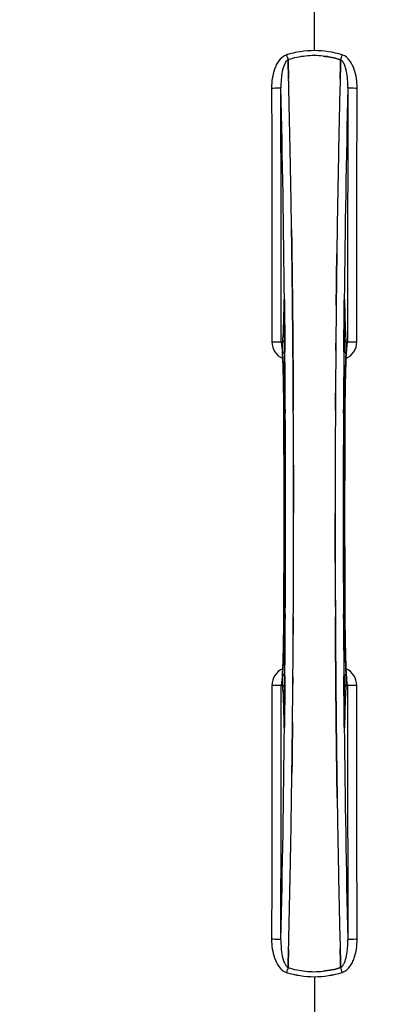
# Model space of a CAD drawing. Units: millimetres. Extents: x -2032 to 3182, y 74 to 3736.
# Drawn here: x 715 to 847, y 718 to 1088 of the extents above; entities that cross this region are included whole.
import ezdxf

# ---------------------------------------------------------------- set-up
doc = ezdxf.new("R2010")
doc.units = ezdxf.units.MM
doc.header["$LTSCALE"] = 46.255
doc.header["$PDMODE"] = 3
doc.header["$PDSIZE"] = 0.3125
doc.layers.get('0').update_dxf_attribs({"linetype": 'CONTINUOUS'})
doc.layers.get('Defpoints').update_dxf_attribs({"linetype": 'CONTINUOUS'})
doc.layers.add('AM_5', color=3, linetype='CONTINUOUS', lineweight=25)
doc.layers.add('BEZUGSACHSEN', color=7, linetype='CONTINUOUS')
doc.layers.add('RUNDUNGEN', color=7, linetype='CONTINUOUS')
doc.styles.get("Standard").update_dxf_attribs({"font": 'txt', "width": 0.7})
doc.dimstyles.new('AM_DIN$0', dxfattribs={"dimtxt": 3.5, "dimasz": 2.5, "dimexe": 1, "dimexo": 1, "dimgap": 1.5, "dimtad": 1, "dimdsep": 46, "dimtxsty": 'STANDARD', "dimcen": 0, "dimclrd": 256, "dimclre": 256, "dimclrt": 2, "dimadec": 0, "dimazin": 2, "dimtp": 0.1, "dimtm": 0.1, "dimtfac": 0.71, "dimtdec": 3, "dimtmove": 0, "dimatfit": 3, "dimfxl": 1, "dimlwd": -1, "dimlwe": -1, "dimarcsym": 0})

# ---------------------------------------------------------------- blocks, each defined once
blk = doc.blocks.new('*D10')
at = {"layer": 'AM_5', "ltscale": 10, "transparency": 16777216}
for p, q in [((804.18, 1382.13), (1936.48, 1382.13)), ((1935.48, 452.13), (1935.48, 1352.13)), ((804.18, 422.13), (1936.48, 422.13))]:
    blk.add_line(p, q, dxfattribs=at)
for points in [[(1930.48, 1352.13), (1940.48, 1352.13), (1935.48, 1382.13)], [(1930.48, 452.13), (1940.48, 452.13), (1935.48, 422.13)]]:
    blk.add_solid(points, dxfattribs=at)
at = {"layer": 'Defpoints', "color": 0, "ltscale": 10, "transparency": 16777216}
for p in [(803.18, 1382.13), (1935.48, 1382.13), (803.18, 422.13)]:
    blk.add_point(p, dxfattribs=at)
at = {"layer": 'AM_5', "color": 2, "ltscale": 10, "transparency": 16777216, "insert": (1902.98, 896.72), "char_height": 35, "attachment_point": 5, "rotation": 90}
blk.add_mtext('960', dxfattribs=at)

msp = doc.modelspace()

# ---------------------------------------------------------------- linework, layer by layer
at = {"color": 9, "linetype": 'Continuous'}
for p, q in [((825.182, 1076.174), (825.182, 1123.759)), ((813.951, 982.439), (813.955, 982.125)), ((813.955, 982.125), (813.962, 981.424)), ((813.962, 981.424), (813.974, 980.186)), ((836.389, 980.186), (836.402, 981.424)), ((836.402, 981.424), (836.409, 982.123)), ((836.409, 982.123), (836.412, 982.442)), ((813.706, 980.643), (813.698, 980.153)), ((813.92, 980.16), (813.919, 980.146)), ((836.444, 980.146), (836.443, 980.16)), ((836.665, 980.153), (836.658, 980.643)), ((814.104, 965.787), (814.109, 965.221)), ((814.109, 965.221), (814.126, 963.103)), ((836.238, 963.103), (836.254, 965.219)), ((836.254, 965.219), (836.258, 965.68)), ((813.715, 941.434), (813.717, 941.451)), ((814.262, 941.444), (814.269, 939.885)), ((836.094, 939.876), (836.102, 941.444)), ((836.646, 941.451), (836.648, 941.434)), ((813.717, 862.81), (813.715, 862.827)), ((814.269, 864.384), (814.262, 862.817)), ((836.102, 862.817), (836.094, 864.376)), ((836.648, 862.827), (836.646, 862.81)), ((814.126, 841.158), (814.109, 839.042)), ((836.255, 839.021), (836.238, 841.158)), ((814.109, 839.042), (814.105, 838.58)), ((836.259, 838.474), (836.255, 839.021)), ((813.698, 824.108), (813.706, 823.617)), ((813.92, 824.101), (813.919, 824.115)), ((813.955, 822.136), (813.952, 821.831)), ((813.962, 822.837), (813.955, 822.136)), ((813.974, 824.075), (813.962, 822.837)), ((836.402, 822.836), (836.389, 824.075)), ((836.409, 822.137), (836.402, 822.836)), ((836.412, 821.818), (836.409, 822.137)), ((836.443, 824.101), (836.444, 824.115)), ((836.658, 823.617), (836.665, 824.108)), ((825.182, 728.086), (825.182, 680.501))]:
    msp.add_line(p, q, dxfattribs=at)
at = {"color": 7, "linetype": 'Continuous'}
for p, q in [((815.319, 1072.628), (815.316, 1072.725)), ((815.316, 1072.725), (815.319, 1072.628)), ((815.362, 1071.02), (815.319, 1072.628)), ((815.319, 1072.628), (815.362, 1071.02)), ((815.404, 1069.439), (815.362, 1071.02)), ((815.362, 1071.02), (815.405, 1069.439)), ((835.001, 1071.02), (834.959, 1069.439)), ((834.959, 1069.438), (835.001, 1071.02)), ((835.045, 1072.638), (835.001, 1071.02)), ((835.001, 1071.02), (835.045, 1072.638)), ((835.047, 1072.725), (835.045, 1072.638)), ((835.045, 1072.638), (835.047, 1072.725)), ((816.641, 1007.952), (816.626, 1008.965)), ((816.626, 1008.965), (816.641, 1007.952)), ((816.855, 991.948), (816.856, 991.863)), ((816.856, 991.863), (816.855, 991.947)), ((833.509, 991.948), (833.513, 992.311)), ((833.51, 992.054), (833.509, 991.946)), ((816.984, 980.48), (816.979, 980.921)), ((816.979, 980.921), (816.984, 980.481)), ((817.124, 965.564), (817.119, 966.171)), ((817.119, 966.17), (817.124, 965.564)), ((817.141, 963.424), (817.124, 965.564)), ((817.124, 965.564), (817.141, 963.424)), ((837.413, 965.637), (837.423, 965.692)), ((817.262, 945.883), (817.253, 947.432)), ((817.253, 947.432), (817.262, 945.883)), ((833.111, 947.432), (833.102, 945.883)), ((833.102, 945.883), (833.111, 947.432)), ((817.385, 902.036), (817.385, 902.13)), ((832.979, 902.225), (832.979, 902.13)), ((817.253, 856.829), (817.262, 858.378)), ((817.262, 858.378), (817.253, 856.829)), ((833.102, 858.378), (833.111, 856.829)), ((833.111, 856.829), (833.102, 858.378)), ((833.222, 840.837), (833.239, 838.697)), ((833.239, 838.697), (833.222, 840.837)), ((812.95, 838.624), (812.941, 838.569)), ((833.239, 838.697), (833.245, 838.09)), ((833.245, 838.09), (833.239, 838.697)), ((833.379, 823.78), (833.384, 823.34)), ((833.384, 823.34), (833.379, 823.78)), ((816.855, 812.313), (816.85, 811.95)), ((816.853, 812.206), (816.855, 812.315)), ((833.508, 812.398), (833.509, 812.314)), ((833.509, 812.313), (833.508, 812.398)), ((833.722, 796.309), (833.737, 795.295)), ((833.737, 795.296), (833.722, 796.309)), ((815.318, 731.623), (815.362, 733.241)), ((815.362, 733.241), (815.318, 731.623)), ((815.362, 733.241), (815.404, 734.822)), ((815.405, 734.822), (815.362, 733.241)), ((834.959, 734.822), (835.001, 733.24)), ((835.001, 733.241), (834.959, 734.822)), ((835.045, 731.633), (835.001, 733.241)), ((835.001, 733.24), (835.045, 731.633)), ((815.316, 731.535), (815.318, 731.623)), ((815.318, 731.623), (815.316, 731.535)), ((835.045, 731.633), (835.047, 731.535)), ((835.047, 731.535), (835.045, 731.633))]:
    msp.add_line(p, q, dxfattribs=at)
at = {"color": 6, "linetype": 'Continuous'}
msp.add_line((813.916, 980.453), (813.919, 980.146), dxfattribs=at)
for points in [[(813.86, 982.271), (813.865, 982.188), (813.871, 982.088), (813.877, 981.97), (813.882, 981.835), (813.888, 981.684), (813.894, 981.516), (813.899, 981.331), (813.904, 981.132), (813.908, 980.918), (813.912, 980.692), (813.916, 980.453)], [(836.444, 980.146), (836.449, 980.533), (836.453, 980.778), (836.457, 981.009), (836.462, 981.225), (836.467, 981.425), (836.473, 981.608), (836.479, 981.775), (836.485, 981.924), (836.491, 982.055), (836.497, 982.168), (836.503, 982.26)], [(836.503, 982.26), (836.508, 982.333), (836.513, 982.382), (836.515, 982.402)], [(813.857, 821.953), (813.853, 821.901), (813.85, 821.87)], [(813.919, 824.115), (813.915, 823.748), (813.911, 823.527), (813.908, 823.317), (813.903, 823.119), (813.899, 822.935), (813.894, 822.764), (813.889, 822.605), (813.884, 822.46), (813.878, 822.329), (813.873, 822.212), (813.868, 822.11), (813.862, 822.024), (813.857, 821.953)], [(836.507, 821.942), (836.502, 822.012), (836.496, 822.101), (836.491, 822.207), (836.485, 822.331), (836.479, 822.472), (836.474, 822.629), (836.468, 822.801), (836.463, 822.99), (836.458, 823.193), (836.454, 823.411), (836.45, 823.642), (836.447, 823.885), (836.444, 824.115)], [(836.515, 821.857), (836.515, 821.861), (836.512, 821.889), (836.507, 821.942)]]:
    msp.add_lwpolyline(points, dxfattribs=at)
at = {"color": 7, "linetype": 'Continuous'}
for points in [[(813, 965.525), (812.953, 965.663), (812.934, 965.732), (812.931, 965.743)], [(812.931, 965.743), (812.931, 965.743), (812.937, 965.712)], [(812.937, 965.712), (812.949, 965.642), (812.965, 965.541), (812.983, 965.41), (813.003, 965.252), (813.024, 965.067), (813.046, 964.856), (813.069, 964.621), (813.092, 964.36), (813.116, 964.075), (813.14, 963.765), (813.164, 963.431)], [(813.164, 963.431), (813.188, 963.073), (813.212, 962.691), (813.236, 962.286), (813.259, 961.857), (813.283, 961.404), (813.306, 960.927), (813.329, 960.427)], [(837.056, 960.91), (837.085, 961.493), (837.114, 962.039), (837.143, 962.548), (837.172, 963.021), (837.202, 963.456)], [(837.202, 963.456), (837.23, 963.855), (837.259, 964.217), (837.287, 964.541), (837.314, 964.828), (837.34, 965.078), (837.365, 965.29), (837.388, 965.465), (837.407, 965.599), (837.413, 965.637)], [(837.423, 965.692), (837.432, 965.738), (837.431, 965.738), (837.415, 965.676), (837.371, 965.543), (837.353, 965.5)], [(813.329, 960.427), (813.352, 959.902), (813.375, 959.354), (813.397, 958.782), (813.419, 958.185), (813.44, 957.564), (813.461, 956.92), (813.482, 956.251), (813.501, 955.558), (813.521, 954.841), (813.54, 954.1), (813.558, 953.335), (813.575, 952.547), (813.592, 951.735), (813.608, 950.9), (813.623, 950.043), (813.637, 949.163), (813.65, 948.261), (813.663, 947.338), (813.674, 946.394), (813.685, 945.429), (813.694, 944.445), (813.703, 943.442), (813.71, 942.421), (813.715, 941.434)], [(836.595, 929.06), (836.649, 941.619), (836.657, 942.886), (836.666, 944.13), (836.678, 945.347), (836.691, 946.536), (836.705, 947.695), (836.721, 948.824), (836.739, 949.921), (836.757, 950.984), (836.777, 952.013), (836.798, 953.007), (836.821, 953.965), (836.844, 954.886), (836.868, 955.771), (836.893, 956.618), (836.919, 957.428), (836.945, 958.2), (836.972, 958.934), (837, 959.63), (837.028, 960.289), (837.056, 960.91)], [(813.715, 941.434), (813.769, 929.06), (813.804, 915.589), (813.816, 902.083), (813.804, 888.578), (813.768, 875.107)], [(836.648, 862.827), (836.595, 875.107), (836.56, 888.578), (836.548, 902.083), (836.559, 915.589), (836.595, 929.06)], [(813.768, 875.107), (813.714, 862.642), (813.707, 861.374), (813.697, 860.131), (813.686, 858.914), (813.673, 857.725), (813.658, 856.566), (813.642, 855.437), (813.625, 854.34), (813.606, 853.277), (813.586, 852.248), (813.565, 851.254), (813.543, 850.296), (813.52, 849.375), (813.495, 848.49), (813.47, 847.643), (813.445, 846.833), (813.418, 846.062), (813.391, 845.327), (813.364, 844.631), (813.336, 843.973), (813.307, 843.352)], [(837.033, 843.847), (837.011, 844.372), (836.988, 844.921), (836.966, 845.493), (836.944, 846.089), (836.923, 846.71), (836.902, 847.354), (836.882, 848.023), (836.862, 848.715), (836.842, 849.432), (836.824, 850.172), (836.806, 850.936), (836.788, 851.724), (836.772, 852.535), (836.756, 853.369), (836.741, 854.225), (836.726, 855.104), (836.713, 856.005), (836.7, 856.928), (836.689, 857.871), (836.678, 858.835), (836.669, 859.818), (836.661, 860.82), (836.654, 861.84), (836.648, 862.827)], [(837.199, 840.84), (837.175, 841.198), (837.151, 841.581), (837.127, 841.987), (837.103, 842.417), (837.08, 842.87), (837.056, 843.347), (837.033, 843.847)], [(813.162, 840.805), (813.133, 840.406), (813.104, 840.044), (813.076, 839.72), (813.049, 839.433), (813.023, 839.183), (812.998, 838.971), (812.976, 838.796), (812.956, 838.662), (812.95, 838.624)], [(813.307, 843.352), (813.278, 842.768), (813.249, 842.222), (813.22, 841.713), (813.191, 841.24), (813.162, 840.805)], [(837.426, 838.55), (837.414, 838.621), (837.398, 838.723), (837.38, 838.854), (837.36, 839.013), (837.339, 839.199), (837.316, 839.41), (837.294, 839.647), (837.27, 839.908), (837.247, 840.194), (837.223, 840.505), (837.199, 840.84)], [(812.941, 838.569), (812.932, 838.522), (812.932, 838.523), (812.949, 838.585), (812.993, 838.719), (813.011, 838.761)], [(837.364, 838.736), (837.411, 838.597), (837.43, 838.529), (837.432, 838.518)], [(837.432, 838.518), (837.432, 838.519), (837.426, 838.55)]]:
    msp.add_lwpolyline(points, dxfattribs=at)
for centre, radius, start, end in [((825.182, 902.13), 247.056, 15, 345), ((825.182, 902.13), 236.237, 0.97018, 359.02982), ((825.182, 902.13), 235, 0.97529, 90), ((825.182, 902.13), 221.628, 90, 270), ((825.182, 902.13), 221.635, 270, 89.97567), ((825.182, 902.13), 221.628, 270, 90), ((825.623, 1040.56), 33.777, 102.03086, 107.76807), ((825.508, 1040.993), 33.329, 101.99273, 107.8076), ((825.255, 1042.163), 32.132, 95.98629, 101.98386), ((825.244, 1042.229), 32.065, 95.97907, 101.98917), ((825.184, 1042.747), 31.544, 90.0164, 95.96954), ((825.178, 1042.887), 31.403, 89.99372, 95.98513), ((825.183, 1042.815), 31.475, 84.05372, 90.01299), ((825.19, 1042.98), 31.311, 84.03605, 90.01502), ((-4149.924, 939.76), 4967.022, 1.098323, 1.452649), ((-3899.558, 945.421), 4716.594, 1.087863, 1.460992), ((5601.125, 944.193), 4767.812, 178.539943, 178.909437), ((5792.06, 940.029), 4958.791, 178.548069, 178.903248), ((-4977.118, 923.806), 5794.37, 0.8420887, 1.0992612), ((-5061.437, 922.37), 5878.702, 0.8440136, 1.0974858), ((6878.919, 919.549), 6045.843, 178.9063476, 179.2391894), ((6694.496, 922.538), 5861.397, 178.9012148, 179.2444688), ((-7172.845, 902.13), 7987.146, 359.4402481, 0.5597517), ((7897.9, 906.755), 7064.905, 179.4020878, 179.5181367), ((7956.223, 906.212), 7123.231, 179.4026184, 179.5177128), ((8823.208, 902.13), 7987.146, 179.4402483, 180.5597519), ((834.139, 966.814), 3.476, 341.32519, 349.56136), ((834.159, 966.809), 3.456, 349.58477, 359.77945), ((8212.74, 904.147), 7379.756, 179.5397792, 179.6639419), ((8235.857, 903.95), 7402.874, 179.5396888, 179.6634594), ((-6859.174, 902.419), 7676.558, 0.1335155, 0.2877496), ((-6850.635, 902.493), 7668.02, 0.1331148, 0.2875212), ((8546.826, 902.261), 7713.848, 179.712475, 180.0002646), ((8672.334, 901.963), 7839.355, 179.7149037, 179.9987751), ((-7021.97, 902.298), 7839.355, 359.7149037, 359.9987751), ((-6896.463, 902), 7713.848, 359.712475, 0.0002646), ((825.182, 902.13), 235, 270, 359.02471), ((8509.54, 901.841), 7676.562, 180.1335156, 180.2877422), ((8501.005, 901.768), 7668.026, 180.1331149, 180.2875138), ((-6585.493, 900.311), 7402.873, 359.5396888, 359.6634581), ((-6562.375, 900.113), 7379.755, 359.5397792, 359.6639406), ((816.205, 837.452), 3.456, 169.58283, 179.7774), ((816.224, 837.446), 3.477, 161.31496, 169.55936), ((-6305.859, 898.049), 7123.23, 359.4026183, 359.5177128), ((-6247.537, 897.506), 7064.905, 359.4020876, 359.5181367), ((-5228.552, 884.712), 6045.839, 358.9063475, 359.2391873), ((-5044.13, 881.722), 5861.394, 358.9012147, 359.2444667), ((6627.482, 880.454), 5794.37, 180.8420887, 181.0992612), ((6711.801, 881.89), 5878.702, 180.8440136, 181.0974858), ((-3950.762, 860.068), 4767.812, 358.539943, 358.909437), ((-4141.696, 864.232), 4958.791, 358.548069, 358.903248), ((5800.287, 864.501), 4967.022, 181.098323, 181.452649), ((5549.921, 858.84), 4716.594, 181.087863, 181.460992), ((825.51, 763.268), 33.33, 252.18946, 258.04123), ((825.628, 763.717), 33.794, 252.23368, 258.0037), ((825.256, 762.108), 32.142, 258.05545, 264.01214), ((825.246, 762.046), 32.08, 258.04975, 264.01799), ((825.184, 761.495), 31.525, 264.02589, 269.99568), ((825.174, 761.284), 31.314, 264.00478, 270.0148), ((825.178, 761.53), 31.56, 270.00656, 275.95902), ((825.185, 761.373), 31.403, 269.99367, 275.9759)]:
    msp.add_arc(centre, radius, start, end, dxfattribs=at)
at = {"color": 9, "linetype": 'Continuous'}
for centre, radius, start, end in [((825.182, 902.13), 246.237, 15, 345), ((815.964, 1070.61), 4.144, 107.51764, 109.87386), ((996.169, 1130.974), 190.002, 197.27003, 197.85273), ((632.32, 1137.897), 212.946, 342.17866, 342.69858), ((834.392, 1070.584), 4.172, 70.59923, 72.48475), ((-4872.744, 927.75), 5686.958, 0.551003, 1.355735), ((6959.687, 920.485), 6123.589, 178.6729557, 179.4202852), ((880.8, 979.653), 67.101, 178.61032, 179.15451), ((728.51, 979.325), 85.414, 0.56, 1.03367), ((922.085, 979.322), 85.646, 178.97518, 179.43955), ((765.433, 979.572), 71.233, 0.86171, 1.38267), ((816.224, 966.732), 6.956, 180.10026, 245.39785), ((834.139, 966.732), 6.956, 294.60941, 359.89975), ((-6888.618, 903.852), 7702.971, 0.2796103, 0.4407167), ((8604.947, 903.438), 7768.938, 179.5599671, 179.7197052), ((-6877.691, 902.13), 7691.509, 359.7070906, 0.2929094), ((-6825.83, 902.13), 7639.658, 359.7047447, 0.2952552), ((8476.191, 902.13), 7639.655, 179.7047446, 180.2952554), ((8528.054, 902.13), 7691.509, 179.7070906, 180.2929094), ((-7241.352, 902.13), 8055.709, 359.7315324, 0.2685262), ((8891.715, 902.13), 8055.709, 179.7315324, 180.2685262), ((-6954.583, 900.823), 7768.938, 359.5599671, 359.7197052), ((8538.981, 900.408), 7702.971, 180.2796105, 180.4407167), ((816.224, 837.528), 6.956, 114.60942, 179.89975), ((834.139, 837.528), 6.956, 0.10026, 65.39801), ((-5309.525, 883.78), 6123.79, 358.6729662, 359.4203828), ((884.84, 824.687), 71.142, 180.86143, 181.38459), ((728.357, 824.938), 85.567, 358.97194, 359.4398), ((6523.069, 876.51), 5686.92, 180.551031, 181.355736), ((921.855, 824.936), 85.416, 180.5599, 181.0336), ((769.581, 824.607), 67.084, 358.61198, 359.15463), ((815.972, 733.677), 4.172, 250.58468, 252.48468), ((1018.044, 666.363), 212.946, 162.17866, 162.69858), ((654.195, 673.286), 190.002, 17.27003, 17.85273), ((834.4, 733.65), 4.144, 287.51748, 289.84352)]:
    msp.add_arc(centre, radius, start, end, dxfattribs=at)
for points, knots in [([(814.555, 1074.508), (813.456, 1074.11), (812.062, 1072.822), (810.876, 1070.797), (809.962, 1068.596), (809.304, 1065.682), (809.141, 1063.303), (809.143, 1062.114)], [0, 0, 0, 0, 0.2470414, 0.3724581, 0.4976856, 0.7487145, 1, 1, 1, 1]), ([(841.22, 1062.114), (841.222, 1063.302), (841.058, 1065.702), (840.051, 1070.181), (837.955, 1073.752), (835.777, 1074.519)], [0, 0, 0, 0, 0.2536309, 0.5072044, 1, 1, 1, 1]), ([(815.316, 1072.725), (815.004, 1072.57), (814.449, 1072.006), (813.654, 1070.52), (813.039, 1068.251), (812.671, 1065.338), (812.611, 1063.323), (812.622, 1062.302)], [0, 0, 0, 0, 0.0943607, 0.2054303, 0.455396, 0.7237544, 1, 1, 1, 1]), ([(837.741, 1062.302), (837.752, 1063.32), (837.696, 1065.331), (837.323, 1068.241), (836.712, 1070.511), (835.919, 1072.003), (835.36, 1072.569), (835.047, 1072.725)], [0, 0, 0, 0, 0.2754803, 0.5433275, 0.7937722, 0.9052868, 1, 1, 1, 1]), ([(809.143, 1062.114), (809.579, 1062.115), (810.211, 1062.122), (811.017, 1062.146), (811.534, 1062.168), (811.959, 1062.196), (812.291, 1062.221), (812.487, 1062.261), (812.605, 1062.275), (812.622, 1062.302)], [0, 0, 0, 0, 0.3738365, 0.5433566, 0.6928785, 0.817252, 0.9115973, 0.9729078, 1, 1, 1, 1]), ([(812.748, 966.796), (812.742, 974.758), (812.714, 1006.594), (812.667, 1038.429), (812.622, 1062.302)], [0, 0, 0, 0, 0.2501044, 1, 1, 1, 1]), ([(837.741, 1062.302), (837.726, 1054.347), (837.671, 1022.512), (837.633, 990.676), (837.615, 966.796)], [0, 0, 0, 0, 0.2498808, 1, 1, 1, 1]), ([(837.741, 1062.302), (837.758, 1062.275), (837.877, 1062.261), (838.072, 1062.221), (838.405, 1062.196), (838.83, 1062.168), (839.346, 1062.146), (840.152, 1062.122), (840.785, 1062.115), (841.22, 1062.114)], [0, 0, 0, 0, 0.0270922, 0.0884027, 0.182748, 0.3071215, 0.4566434, 0.6261635, 1, 1, 1, 1]), ([(809.143, 1062.114), (809.158, 1054.168), (809.214, 1022.37), (809.251, 990.572), (809.269, 966.72)], [0, 0, 0, 0, 0.2498807, 1, 1, 1, 1]), ([(841.095, 966.72), (841.101, 974.673), (841.129, 1006.471), (841.175, 1038.269), (841.22, 1062.114)], [0, 0, 0, 0, 0.2501045, 1, 1, 1, 1]), ([(813.858, 982.353), (813.856, 982.392), (813.85, 982.462), (813.842, 982.553), (813.832, 982.625), (813.825, 982.661), (813.813, 982.696), (813.794, 982.67), (813.791, 982.635), (813.779, 982.571), (813.771, 982.484), (813.758, 982.32), (813.744, 982.062), (813.729, 981.695), (813.722, 981.426), (813.718, 981.281)], [0, 0, 0, 0, 0.0663522, 0.1195086, 0.158693, 0.1834918, 0.1942918, 0.2024246, 0.2241642, 0.2602655, 0.3103545, 0.3741186, 0.5405319, 0.7512687, 1, 1, 1, 1]), ([(813.91, 980.866), (813.907, 981.017), (813.896, 981.513), (813.882, 982.009), (813.858, 982.353)], [0, 0, 0, 0, 0.3041648, 1, 1, 1, 1]), ([(836.506, 982.365), (836.499, 982.271), (836.472, 981.768), (836.46, 981.264), (836.453, 980.854)], [0, 0, 0, 0, 0.1867832, 1, 1, 1, 1]), ([(836.645, 981.291), (836.641, 981.435), (836.634, 981.701), (836.619, 982.064), (836.606, 982.32), (836.592, 982.483), (836.585, 982.569), (836.573, 982.634), (836.57, 982.668), (836.552, 982.696), (836.538, 982.663), (836.533, 982.629), (836.522, 982.559), (836.514, 982.471), (836.509, 982.403), (836.506, 982.365)], [0, 0, 0, 0, 0.2490994, 0.4603094, 0.6273575, 0.6915313, 0.7420972, 0.7787495, 0.8011142, 0.8097958, 0.8199484, 0.8439388, 0.8822555, 0.9345337, 1, 1, 1, 1]), ([(813.698, 980.153), (813.659, 977.733), (813.565, 973.57), (813.399, 969.407), (813.28, 967.665)], [0, 0, 0, 0, 0.5809201, 1, 1, 1, 1]), ([(813.706, 980.643), (813.708, 980.619), (813.738, 980.503), (813.834, 980.419), (813.911, 980.367)], [0, 0, 0, 0, 0.2107761, 1, 1, 1, 1]), ([(813.974, 980.186), (813.986, 978.993), (814.033, 974.193), (814.075, 969.394), (814.104, 965.787)], [0, 0, 0, 0, 0.2485201, 1, 1, 1, 1]), ([(836.258, 965.68), (836.268, 966.896), (836.308, 971.731), (836.353, 976.566), (836.389, 980.186)], [0, 0, 0, 0, 0.2514227, 1, 1, 1, 1]), ([(836.658, 980.643), (836.656, 980.619), (836.626, 980.503), (836.529, 980.419), (836.452, 980.367)], [0, 0, 0, 0, 0.2107772, 1, 1, 1, 1]), ([(837.084, 967.665), (836.964, 969.407), (836.798, 973.57), (836.704, 977.733), (836.665, 980.153)], [0, 0, 0, 0, 0.4190799, 1, 1, 1, 1]), ([(809.269, 966.721), (809.704, 966.721), (810.337, 966.724), (811.143, 966.734), (811.659, 966.742), (812.085, 966.755), (812.413, 966.761), (812.616, 966.785), (812.723, 966.781), (812.748, 966.796)], [0, 0, 0, 0, 0.3749845, 0.5449758, 0.6948453, 0.8193951, 0.9136699, 0.9745053, 1, 1, 1, 1]), ([(812.992, 965.565), (812.96, 965.841), (812.915, 966.205), (812.823, 966.613), (812.777, 966.75), (812.748, 966.796)], [0, 0, 0, 0, 0.6614354, 0.8707348, 1, 1, 1, 1]), ([(813.28, 967.665), (813.248, 967.211), (813.223, 966.112), (813.215, 965.014), (813.218, 964.372)], [0, 0, 0, 0, 0.4150541, 1, 1, 1, 1]), ([(813.28, 967.665), (813.284, 967.441), (813.442, 966.973), (813.822, 966.668), (814.037, 966.566)], [0, 0, 0, 0, 0.4855612, 1, 1, 1, 1]), ([(836.327, 966.566), (836.542, 966.668), (836.922, 966.973), (837.08, 967.441), (837.084, 967.665)], [0, 0, 0, 0, 0.5144386, 1, 1, 1, 1]), ([(837.146, 964.396), (837.148, 965.034), (837.14, 966.124), (837.115, 967.214), (837.084, 967.665)], [0, 0, 0, 0, 0.5851678, 1, 1, 1, 1]), ([(837.615, 966.796), (837.586, 966.75), (837.541, 966.613), (837.448, 966.204), (837.403, 965.839), (837.371, 965.562)], [0, 0, 0, 0, 0.1292073, 0.3384895, 1, 1, 1, 1]), ([(837.615, 966.796), (837.64, 966.781), (837.748, 966.785), (837.951, 966.761), (838.278, 966.755), (838.705, 966.742), (839.221, 966.734), (840.027, 966.724), (840.659, 966.721), (841.095, 966.721)], [0, 0, 0, 0, 0.0254947, 0.0863301, 0.1806049, 0.3051547, 0.4550242, 0.6250155, 1, 1, 1, 1]), ([(813.092, 964.527), (813.084, 964.623), (813.055, 964.969), (813.021, 965.315), (812.992, 965.565)], [0, 0, 0, 0, 0.2765672, 1, 1, 1, 1]), ([(813.717, 941.451), (813.694, 946.081), (813.616, 952.502), (813.36, 960.194), (813.198, 963.256), (813.092, 964.527)], [0, 0, 0, 0, 0.6016383, 0.8342522, 1, 1, 1, 1]), ([(813.218, 964.372), (813.219, 964.138), (813.226, 963.352), (813.24, 962.565), (813.27, 962.013)], [0, 0, 0, 0, 0.2966368, 1, 1, 1, 1]), ([(814.065, 963.057), (813.844, 962.965), (813.451, 962.689), (813.275, 962.23), (813.27, 962.013)], [0, 0, 0, 0, 0.5233761, 1, 1, 1, 1]), ([(837.094, 962.013), (837.089, 962.23), (836.912, 962.689), (836.519, 962.965), (836.299, 963.057)], [0, 0, 0, 0, 0.476624, 1, 1, 1, 1]), ([(837.271, 964.522), (837.165, 963.25), (837.003, 960.188), (836.748, 952.498), (836.67, 946.079), (836.646, 941.451)], [0, 0, 0, 0, 0.1658322, 0.3984643, 1, 1, 1, 1]), ([(837.094, 962.013), (837.102, 962.166), (837.134, 962.96), (837.143, 963.755), (837.146, 964.396)], [0, 0, 0, 0, 0.192668, 1, 1, 1, 1]), ([(837.371, 965.562), (837.362, 965.485), (837.325, 965.138), (837.293, 964.791), (837.271, 964.522)], [0, 0, 0, 0, 0.2233131, 1, 1, 1, 1]), ([(813.27, 962.013), (813.426, 959.061), (813.622, 952.222), (813.706, 945.383), (813.726, 941.499)], [0, 0, 0, 0, 0.4321211, 1, 1, 1, 1]), ([(836.637, 941.499), (836.657, 945.383), (836.742, 952.222), (836.937, 959.061), (837.094, 962.013)], [0, 0, 0, 0, 0.5678789, 1, 1, 1, 1]), ([(814.195, 941.647), (814.081, 941.632), (813.941, 941.602), (813.738, 941.549), (813.726, 941.499)], [0, 0, 0, 0, 0.6892617, 1, 1, 1, 1]), ([(836.637, 941.499), (836.625, 941.549), (836.422, 941.602), (836.282, 941.632), (836.169, 941.647)], [0, 0, 0, 0, 0.3107382, 1, 1, 1, 1]), ([(813.093, 839.739), (813.199, 841.011), (813.36, 844.073), (813.616, 851.763), (813.694, 858.182), (813.717, 862.81)], [0, 0, 0, 0, 0.1658318, 0.3984646, 1, 1, 1, 1]), ([(813.726, 862.762), (813.706, 858.878), (813.622, 852.038), (813.426, 845.2), (813.27, 842.248)], [0, 0, 0, 0, 0.5678794, 1, 1, 1, 1]), ([(814.195, 862.613), (814.081, 862.629), (813.941, 862.659), (813.738, 862.712), (813.726, 862.762)], [0, 0, 0, 0, 0.6892618, 1, 1, 1, 1]), ([(836.637, 862.762), (836.625, 862.712), (836.422, 862.659), (836.282, 862.629), (836.169, 862.613)], [0, 0, 0, 0, 0.3107383, 1, 1, 1, 1]), ([(837.094, 842.248), (836.937, 845.2), (836.742, 852.038), (836.657, 858.878), (836.637, 862.762)], [0, 0, 0, 0, 0.4321206, 1, 1, 1, 1]), ([(836.646, 862.81), (836.67, 858.18), (836.748, 851.759), (837.004, 844.067), (837.165, 841.005), (837.271, 839.734)], [0, 0, 0, 0, 0.601638, 0.8342526, 1, 1, 1, 1]), ([(813.27, 842.248), (813.261, 842.095), (813.23, 841.301), (813.22, 840.506), (813.218, 839.864)], [0, 0, 0, 0, 0.1931417, 1, 1, 1, 1]), ([(813.27, 842.248), (813.275, 842.031), (813.451, 841.571), (813.844, 841.295), (814.065, 841.203)], [0, 0, 0, 0, 0.476624, 1, 1, 1, 1]), ([(837.094, 842.248), (837.089, 842.031), (836.912, 841.571), (836.519, 841.295), (836.299, 841.203)], [0, 0, 0, 0, 0.4766239, 1, 1, 1, 1]), ([(837.146, 839.889), (837.145, 840.121), (837.138, 840.908), (837.123, 841.695), (837.094, 842.248)], [0, 0, 0, 0, 0.2953152, 1, 1, 1, 1]), ([(809.269, 837.541), (809.263, 829.588), (809.235, 797.79), (809.188, 765.992), (809.143, 742.147)], [0, 0, 0, 0, 0.2501045, 1, 1, 1, 1]), ([(812.748, 837.465), (812.723, 837.48), (812.616, 837.476), (812.413, 837.5), (812.085, 837.505), (811.659, 837.519), (811.143, 837.527), (810.337, 837.537), (809.704, 837.54), (809.269, 837.54)], [0, 0, 0, 0, 0.0254947, 0.0863301, 0.1806049, 0.3051547, 0.4550242, 0.6250155, 1, 1, 1, 1]), ([(812.622, 741.959), (812.637, 749.914), (812.693, 781.749), (812.73, 813.584), (812.748, 837.465)], [0, 0, 0, 0, 0.2498808, 1, 1, 1, 1]), ([(812.748, 837.465), (812.777, 837.511), (812.823, 837.648), (812.915, 838.057), (812.96, 838.422), (812.992, 838.699)], [0, 0, 0, 0, 0.1291272, 0.3383263, 1, 1, 1, 1]), ([(812.992, 838.699), (813.001, 838.776), (813.039, 839.122), (813.07, 839.469), (813.093, 839.739)], [0, 0, 0, 0, 0.2233536, 1, 1, 1, 1]), ([(813.218, 839.864), (813.215, 839.225), (813.223, 838.135), (813.249, 837.045), (813.28, 836.596)], [0, 0, 0, 0, 0.586446, 1, 1, 1, 1]), ([(814.037, 837.695), (813.822, 837.593), (813.442, 837.288), (813.284, 836.82), (813.28, 836.596)], [0, 0, 0, 0, 0.5144386, 1, 1, 1, 1]), ([(813.28, 836.596), (813.399, 834.854), (813.565, 830.691), (813.659, 826.527), (813.698, 824.108)], [0, 0, 0, 0, 0.4190801, 1, 1, 1, 1]), ([(814.105, 838.58), (814.095, 837.365), (814.055, 832.529), (814.011, 827.694), (813.974, 824.075)], [0, 0, 0, 0, 0.2514227, 1, 1, 1, 1]), ([(836.389, 824.075), (836.377, 825.268), (836.33, 830.067), (836.288, 834.867), (836.259, 838.474)], [0, 0, 0, 0, 0.2485201, 1, 1, 1, 1]), ([(836.327, 837.695), (836.542, 837.593), (836.922, 837.288), (837.08, 836.82), (837.084, 836.596)], [0, 0, 0, 0, 0.5144388, 1, 1, 1, 1]), ([(836.665, 824.108), (836.704, 826.527), (836.798, 830.691), (836.964, 834.854), (837.084, 836.596)], [0, 0, 0, 0, 0.5809199, 1, 1, 1, 1]), ([(837.084, 836.596), (837.115, 837.049), (837.14, 838.147), (837.149, 839.245), (837.146, 839.889)], [0, 0, 0, 0, 0.4137736, 1, 1, 1, 1]), ([(837.271, 839.734), (837.279, 839.638), (837.309, 839.292), (837.343, 838.946), (837.372, 838.696)], [0, 0, 0, 0, 0.2765214, 1, 1, 1, 1]), ([(837.372, 838.696), (837.403, 838.42), (837.448, 838.056), (837.541, 837.648), (837.586, 837.511), (837.615, 837.465)], [0, 0, 0, 0, 0.661602, 0.8708173, 1, 1, 1, 1]), ([(841.095, 837.54), (840.659, 837.54), (840.027, 837.537), (839.221, 837.527), (838.705, 837.519), (838.278, 837.505), (837.951, 837.5), (837.748, 837.476), (837.64, 837.48), (837.615, 837.465)], [0, 0, 0, 0, 0.3749845, 0.5449758, 0.6948453, 0.8193951, 0.9136699, 0.9745053, 1, 1, 1, 1]), ([(837.615, 837.465), (837.621, 829.502), (837.65, 797.667), (837.696, 765.832), (837.741, 741.959)], [0, 0, 0, 0, 0.2501044, 1, 1, 1, 1]), ([(841.22, 742.147), (841.205, 750.093), (841.15, 781.891), (841.112, 813.688), (841.095, 837.541)], [0, 0, 0, 0, 0.2498807, 1, 1, 1, 1]), ([(813.719, 822.968), (813.722, 822.824), (813.73, 822.559), (813.744, 822.197), (813.758, 821.941), (813.771, 821.778), (813.779, 821.692), (813.791, 821.627), (813.794, 821.592), (813.811, 821.565), (813.825, 821.598), (813.831, 821.632), (813.841, 821.702), (813.85, 821.791), (813.855, 821.859), (813.858, 821.898)], [0, 0, 0, 0, 0.2482026, 0.4593003, 0.6262316, 0.6907456, 0.7413605, 0.7779214, 0.800247, 0.8088983, 0.8190845, 0.8430524, 0.8814851, 0.9341123, 1, 1, 1, 1]), ([(813.911, 823.893), (813.894, 823.882), (813.836, 823.84), (813.783, 823.789), (813.754, 823.746)], [0, 0, 0, 0, 0.2788239, 1, 1, 1, 1]), ([(813.858, 821.898), (813.864, 821.991), (813.891, 822.492), (813.903, 822.994), (813.91, 823.402)], [0, 0, 0, 0, 0.1860213, 1, 1, 1, 1]), ([(836.452, 823.893), (836.469, 823.882), (836.527, 823.84), (836.58, 823.789), (836.609, 823.746)], [0, 0, 0, 0, 0.2788314, 1, 1, 1, 1]), ([(836.453, 823.395), (836.456, 823.243), (836.467, 822.745), (836.481, 822.247), (836.505, 821.902)], [0, 0, 0, 0, 0.3056659, 1, 1, 1, 1]), ([(836.505, 821.902), (836.508, 821.864), (836.514, 821.794), (836.522, 821.704), (836.533, 821.633), (836.538, 821.598), (836.552, 821.565), (836.57, 821.592), (836.573, 821.627), (836.585, 821.693), (836.593, 821.78), (836.606, 821.945), (836.62, 822.203), (836.634, 822.569), (836.642, 822.837), (836.645, 822.982)], [0, 0, 0, 0, 0.0660103, 0.1187706, 0.1573339, 0.1814085, 0.1916594, 0.2002378, 0.2225064, 0.25903, 0.3096291, 0.3741368, 0.5410287, 0.7520201, 1, 1, 1, 1]), ([(809.143, 742.147), (809.141, 740.959), (809.305, 738.559), (810.312, 734.081), (812.407, 730.51), (814.585, 729.742)], [0, 0, 0, 0, 0.2536289, 0.5072003, 1, 1, 1, 1]), ([(812.622, 741.959), (812.605, 741.985), (812.487, 742), (812.291, 742.039), (811.959, 742.064), (811.534, 742.093), (811.017, 742.115), (810.211, 742.139), (809.579, 742.146), (809.143, 742.147)], [0, 0, 0, 0, 0.0270922, 0.0884027, 0.182748, 0.3071215, 0.4566434, 0.6261635, 1, 1, 1, 1]), ([(812.622, 741.959), (812.611, 740.941), (812.667, 738.93), (813.04, 736.02), (813.651, 733.75), (814.445, 732.257), (815.003, 731.692), (815.316, 731.535)], [0, 0, 0, 0, 0.2754803, 0.5433275, 0.7937722, 0.9052868, 1, 1, 1, 1]), ([(835.047, 731.535), (835.359, 731.691), (835.915, 732.255), (836.71, 733.74), (837.325, 736.009), (837.692, 738.923), (837.752, 740.938), (837.741, 741.959)], [0, 0, 0, 0, 0.0943607, 0.2054303, 0.455396, 0.7237544, 1, 1, 1, 1]), ([(835.806, 729.752), (836.906, 730.149), (838.301, 731.438), (839.486, 733.462), (840.401, 735.664), (841.06, 738.578), (841.222, 740.958), (841.22, 742.147)], [0, 0, 0, 0, 0.2470381, 0.3724552, 0.4976835, 0.7487132, 1, 1, 1, 1]), ([(841.22, 742.147), (840.785, 742.146), (840.152, 742.139), (839.346, 742.115), (838.83, 742.093), (838.405, 742.064), (838.072, 742.039), (837.877, 742), (837.758, 741.985), (837.741, 741.959)], [0, 0, 0, 0, 0.3738365, 0.5433566, 0.6928785, 0.817252, 0.9115973, 0.9729078, 1, 1, 1, 1])]:
    msp.add_open_spline(points, degree=3, knots=knots, dxfattribs=at)
at = {"color": 7, "linetype": 'Continuous'}
for points in [[(825.182, 1076.174), (821.652, 1076.177), (818.085, 1075.616), (814.715, 1074.567)], [(825.182, 1076.174), (821.658, 1076.174), (818.098, 1075.614), (814.733, 1074.567)], [(835.649, 1074.567), (832.278, 1075.617), (828.712, 1076.176), (825.182, 1076.174)], [(835.63, 1074.567), (832.264, 1075.611), (828.705, 1076.174), (825.182, 1076.174)], [(828.443, 1074.121), (830.681, 1073.888), (832.904, 1073.411), (835.047, 1072.725)], [(835.047, 1072.725), (832.904, 1073.41), (830.681, 1073.888), (828.443, 1074.121)], [(815.502, 1065.678), (815.47, 1066.931), (815.437, 1068.185), (815.404, 1069.439)], [(815.405, 1069.439), (815.438, 1068.185), (815.47, 1066.931), (815.503, 1065.677)], [(834.959, 1069.439), (834.926, 1068.185), (834.893, 1066.931), (834.861, 1065.677)], [(834.861, 1065.676), (834.893, 1066.93), (834.926, 1068.184), (834.959, 1069.438)], [(816.902, 987.977), (816.887, 989.272), (816.871, 990.567), (816.856, 991.863)], [(816.856, 991.863), (816.871, 990.567), (816.887, 989.272), (816.902, 987.976)], [(833.462, 987.979), (833.477, 989.302), (833.493, 990.625), (833.509, 991.948)], [(833.509, 991.946), (833.493, 990.623), (833.477, 989.3), (833.462, 987.977)], [(816.902, 987.976), (816.929, 985.624), (816.955, 983.273), (816.979, 980.921)], [(833.379, 980.479), (833.405, 982.979), (833.433, 985.479), (833.462, 987.979)], [(816.984, 980.481), (817.005, 978.435), (817.026, 976.389), (817.045, 974.343)], [(817.045, 974.343), (817.026, 976.389), (817.005, 978.435), (816.984, 980.48)], [(817.045, 974.343), (817.071, 971.619), (817.096, 968.895), (817.119, 966.17)], [(812.748, 966.796), (812.749, 966.425), (812.812, 966.05), (812.931, 965.699)], [(833.245, 966.171), (833.237, 965.255), (833.229, 964.339), (833.222, 963.424)], [(833.222, 963.423), (833.229, 964.339), (833.237, 965.255), (833.245, 966.171)], [(817.253, 947.432), (817.244, 948.954), (817.234, 950.475), (817.224, 951.997)], [(817.224, 951.997), (817.234, 950.475), (817.244, 948.953), (817.253, 947.432)], [(817.288, 940.972), (817.28, 942.609), (817.271, 944.246), (817.262, 945.883)], [(817.262, 945.883), (817.271, 944.246), (817.28, 942.609), (817.288, 940.972)], [(833.102, 945.883), (833.093, 944.246), (833.084, 942.608), (833.076, 940.971)], [(833.076, 940.97), (833.084, 942.608), (833.093, 944.245), (833.102, 945.883)], [(817.381, 910.094), (817.377, 913.499), (817.372, 916.903), (817.364, 920.308)], [(817.364, 920.308), (817.372, 916.903), (817.377, 913.499), (817.381, 910.094)], [(817.385, 902.13), (817.385, 904.785), (817.384, 907.44), (817.381, 910.094)], [(817.381, 910.094), (817.384, 907.44), (817.385, 904.785), (817.385, 902.13)], [(832.979, 902.13), (832.979, 899.476), (832.98, 896.821), (832.983, 894.166)], [(832.983, 894.166), (832.98, 896.821), (832.979, 899.476), (832.979, 902.13)], [(832.983, 894.166), (832.986, 890.762), (832.992, 887.357), (833, 883.953)], [(833, 883.953), (832.992, 887.357), (832.986, 890.762), (832.983, 894.166)], [(817.288, 863.291), (817.28, 861.653), (817.271, 860.015), (817.262, 858.378)], [(817.262, 858.378), (817.271, 860.015), (817.28, 861.653), (817.288, 863.29)], [(833.076, 863.289), (833.084, 861.652), (833.093, 860.015), (833.102, 858.378)], [(833.102, 858.378), (833.093, 860.015), (833.084, 861.652), (833.076, 863.289)], [(833.111, 856.829), (833.12, 855.307), (833.129, 853.785), (833.139, 852.264)], [(833.139, 852.264), (833.129, 853.785), (833.12, 855.307), (833.111, 856.829)], [(817.119, 838.09), (817.127, 839.006), (817.134, 839.921), (817.141, 840.837)], [(817.141, 840.837), (817.134, 839.922), (817.127, 839.006), (817.119, 838.09)], [(833.318, 829.918), (833.292, 832.642), (833.268, 835.366), (833.245, 838.09)], [(837.615, 837.465), (837.614, 837.836), (837.551, 838.211), (837.432, 838.562)], [(833.318, 829.918), (833.338, 827.872), (833.358, 825.826), (833.379, 823.78)], [(833.379, 823.78), (833.358, 825.826), (833.338, 827.872), (833.318, 829.918)], [(816.984, 823.781), (816.958, 821.282), (816.931, 818.782), (816.902, 816.282)], [(833.462, 816.285), (833.435, 818.636), (833.409, 820.988), (833.384, 823.34)], [(816.855, 812.315), (816.871, 813.638), (816.886, 814.961), (816.902, 816.283)], [(816.902, 816.282), (816.886, 814.959), (816.871, 813.636), (816.855, 812.313)], [(833.508, 812.398), (833.492, 813.694), (833.477, 814.989), (833.462, 816.285)], [(833.462, 816.284), (833.477, 814.989), (833.492, 813.693), (833.508, 812.398)], [(815.404, 734.822), (815.437, 736.076), (815.47, 737.33), (815.502, 738.584)], [(815.503, 738.585), (815.47, 737.331), (815.438, 736.076), (815.405, 734.822)], [(834.959, 734.822), (834.926, 736.076), (834.893, 737.33), (834.861, 738.584)], [(834.861, 738.583), (834.893, 737.329), (834.926, 736.076), (834.959, 734.822)], [(814.715, 729.693), (818.085, 728.644), (821.652, 728.085), (825.182, 728.086)], [(814.732, 729.694), (818.097, 728.648), (821.656, 728.087), (825.179, 728.087)], [(825.179, 728.087), (828.703, 728.086), (832.263, 728.649), (835.628, 729.693)], [(825.182, 728.086), (828.712, 728.084), (832.278, 728.644), (835.649, 729.693)], [(835.045, 731.536), (832.907, 730.851), (830.688, 730.374), (828.455, 730.141)], [(828.455, 730.141), (830.689, 730.374), (832.908, 730.852), (835.047, 731.535)]]:
    msp.add_open_spline(points, degree=3, dxfattribs=at)
for points, knots in [([(816.755, 999.828), (816.746, 1000.508), (816.709, 1003.216), (816.671, 1005.924), (816.641, 1007.952)], [0, 0, 0, 0, 0.251219, 1, 1, 1, 1]), ([(816.641, 1007.952), (816.651, 1007.278), (816.69, 1004.57), (816.727, 1001.862), (816.755, 999.828)], [0, 0, 0, 0, 0.2489074, 1, 1, 1, 1]), ([(816.855, 991.947), (816.847, 992.606), (816.815, 995.233), (816.781, 997.86), (816.755, 999.828)], [0, 0, 0, 0, 0.2511565, 1, 1, 1, 1]), ([(816.755, 999.828), (816.763, 999.174), (816.798, 996.547), (816.831, 993.92), (816.855, 991.948)], [0, 0, 0, 0, 0.2490469, 1, 1, 1, 1]), ([(833.609, 999.827), (833.6, 999.183), (833.566, 996.592), (833.534, 994.001), (833.51, 992.054)], [0, 0, 0, 0, 0.2488511, 1, 1, 1, 1]), ([(833.513, 992.311), (833.521, 992.939), (833.552, 995.445), (833.584, 997.95), (833.609, 999.827)], [0, 0, 0, 0, 0.2508986, 1, 1, 1, 1]), ([(816.979, 980.921), (816.973, 981.511), (816.948, 983.863), (816.922, 986.215), (816.902, 987.977)], [0, 0, 0, 0, 0.2508536, 1, 1, 1, 1]), ([(833.462, 987.977), (833.455, 987.355), (833.426, 984.856), (833.399, 982.356), (833.379, 980.48)], [0, 0, 0, 0, 0.2490791, 1, 1, 1, 1]), ([(817.119, 966.171), (817.113, 966.854), (817.09, 969.578), (817.065, 972.302), (817.045, 974.343)], [0, 0, 0, 0, 0.250741, 1, 1, 1, 1]), ([(817.224, 951.997), (817.218, 952.952), (817.193, 956.761), (817.164, 960.57), (817.141, 963.424)], [0, 0, 0, 0, 0.2507287, 1, 1, 1, 1]), ([(817.141, 963.424), (817.149, 962.474), (817.179, 958.666), (817.206, 954.857), (817.224, 951.997)], [0, 0, 0, 0, 0.2492285, 1, 1, 1, 1]), ([(833.139, 852.264), (833.145, 851.309), (833.171, 847.5), (833.199, 843.691), (833.222, 840.837)], [0, 0, 0, 0, 0.2507287, 1, 1, 1, 1]), ([(833.222, 840.837), (833.214, 841.786), (833.184, 845.595), (833.158, 849.404), (833.139, 852.264)], [0, 0, 0, 0, 0.2492285, 1, 1, 1, 1]), ([(833.245, 838.09), (833.25, 837.407), (833.274, 834.683), (833.299, 831.959), (833.318, 829.918)], [0, 0, 0, 0, 0.250741, 1, 1, 1, 1]), ([(816.902, 816.283), (816.909, 816.906), (816.937, 819.405), (816.964, 821.904), (816.984, 823.781)], [0, 0, 0, 0, 0.2490791, 1, 1, 1, 1]), ([(833.384, 823.34), (833.39, 822.75), (833.415, 820.398), (833.441, 818.046), (833.462, 816.284)], [0, 0, 0, 0, 0.2508536, 1, 1, 1, 1]), ([(816.755, 804.433), (816.763, 805.078), (816.797, 807.669), (816.83, 810.26), (816.853, 812.206)], [0, 0, 0, 0, 0.2488511, 1, 1, 1, 1]), ([(816.85, 811.95), (816.843, 811.321), (816.812, 808.816), (816.78, 806.31), (816.755, 804.433)], [0, 0, 0, 0, 0.2508986, 1, 1, 1, 1]), ([(833.509, 812.314), (833.517, 811.654), (833.549, 809.027), (833.583, 806.4), (833.609, 804.433)], [0, 0, 0, 0, 0.2511565, 1, 1, 1, 1]), ([(833.609, 804.433), (833.6, 805.087), (833.566, 807.714), (833.533, 810.341), (833.509, 812.313)], [0, 0, 0, 0, 0.2490469, 1, 1, 1, 1]), ([(833.609, 804.433), (833.618, 803.753), (833.654, 801.045), (833.693, 798.336), (833.722, 796.309)], [0, 0, 0, 0, 0.251219, 1, 1, 1, 1]), ([(833.722, 796.309), (833.712, 796.983), (833.673, 799.691), (833.636, 802.399), (833.609, 804.433)], [0, 0, 0, 0, 0.2489074, 1, 1, 1, 1])]:
    msp.add_open_spline(points, degree=3, knots=knots, dxfattribs=at)
at = {"color": 9, "linetype": 'Continuous'}
for points in [[(813.754, 823.746), (813.728, 823.708), (813.709, 823.663), (813.706, 823.617)], [(836.609, 823.746), (836.635, 823.708), (836.654, 823.663), (836.658, 823.617)]]:
    msp.add_open_spline(points, degree=3, dxfattribs=at)
at = {"layer": 'BEZUGSACHSEN', "color": 7, "linetype": 'Continuous'}
msp.add_arc((825.182, 902.13), 235, 90, 270, dxfattribs=at)
at = {"layer": 'RUNDUNGEN', "color": 7, "linetype": 'Continuous'}
msp.add_arc((825.182, 902.13), 247.056, 15, 345, dxfattribs=at)

# ---------------------------------------------------------------- dimensions: what is measured, and where the dimension line sits
at = {"layer": 'AM_5', "ltscale": 10}
dim = msp.add_linear_dim(base=(1935.48, 1382.13), p1=(803.182, 422.13), p2=(803.182, 1382.13), angle=90, text='960', dimstyle='AM_DIN$0', override={"dimtxt": 35, "dimasz": 30, "dimgap": 15, "dimsah": 1}, dxfattribs=at)
dim.commit()
dim.dimension.update_dxf_attribs({"geometry": '*D10', "text_midpoint": (1935.48, 896.723), "dimtype": 160})

doc.saveas('drawing.dxf')
